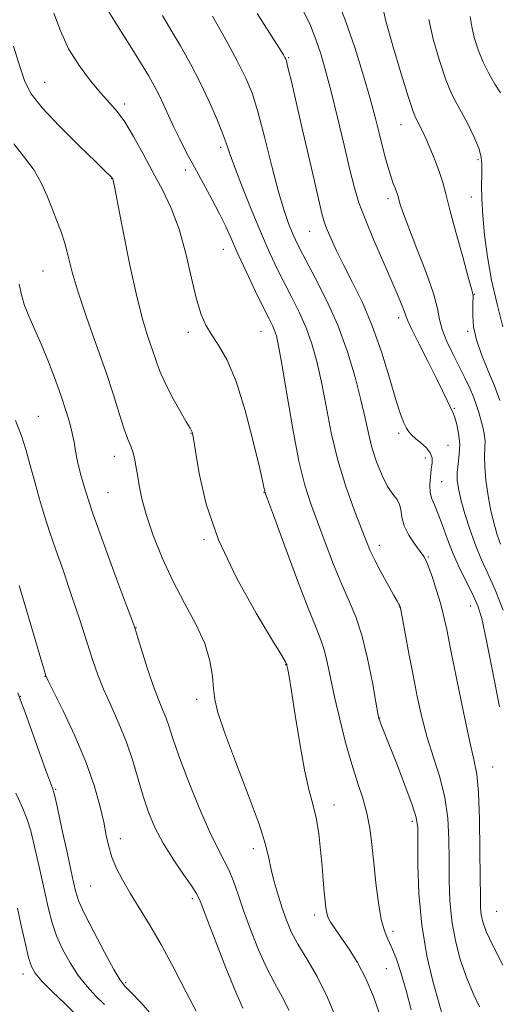
# Model space of a CAD drawing. Extents: x 2127300 to 2130200, y 304800 to 307700.
# Drawn here: x 2129657 to 2129765, y 305747 to 305969 of the extents above; entities that cross this region are included whole.
import ezdxf

# ---------------------------------------------------------------- set-up
doc = ezdxf.new("R2010")
doc.units = 0
doc.header["$MEASUREMENT"] = 0
for name, color, linetype, lineweight in [('CONTOUR INDEX', 41, 'Continuous', 13), ('CONTOUR INTERMEDIATE', 44, 'Continuous', 0), ('SPOT ELEVATION DTM', 2, 'Continuous', 13)]:
    doc.layers.add(name, color=color, linetype=linetype, lineweight=lineweight)

msp = doc.modelspace()

# ---------------------------------------------------------------- linework, layer by layer
at = {"layer": 'CONTOUR INDEX', "flags": 128}
for points, elevation in [([(2129764.632, 305814.226), (2129763.102, 305822.327), (2129761.699, 305829.445), (2129760.656, 305834.092), (2129759.773, 305836.957), (2129758.746, 305839.275), (2129757.36, 305842.035), (2129755.765, 305845.253), (2129754.203, 305848.7), (2129752.866, 305852.138), (2129751.753, 305855.288), (2129750.815, 305857.86), (2129750.023, 305859.687), (2129749.416, 305861.076), (2129749.056, 305862.457), (2129748.975, 305864.142), (2129749.096, 305865.983), (2129749.313, 305867.713), (2129749.508, 305869.136), (2129749.497, 305870.33), (2129749.08, 305871.444), (2129748.147, 305872.584), (2129746.934, 305873.691), (2129745.764, 305874.666), (2129744.883, 305875.454), (2129744.236, 305876.177), (2129743.69, 305877.003), (2129743.112, 305878.16), (2129742.365, 305880.114), (2129741.315, 305883.395), (2129739.861, 305888.291), (2129738.058, 305894.141), (2129735.998, 305900.047), (2129733.789, 305905.277), (2129731.6, 305909.766), (2129729.618, 305913.617), (2129727.994, 305916.907), (2129726.747, 305919.605), (2129725.865, 305921.653), (2129725.276, 305923.215), (2129724.686, 305925.343), (2129723.741, 305929.309), (2129722.225, 305935.85), (2129720.448, 305943.549), (2129718.856, 305950.454), (2129717.79, 305955.059), (2129717.182, 305957.657), (2129716.86, 305958.989), (2129716.668, 305959.709), (2129716.52, 305960.131), (2129716.345, 305960.482), (2129716.01, 305961.065), (2129715.125, 305962.497), (2129713.235, 305965.469), (2129710.1, 305970.416)], 1090), ([(2129764.86, 305952.494), (2129763.639, 305954.506), (2129762.281, 305956.853), (2129760.966, 305959.456), (2129759.849, 305962.218), (2129758.987, 305964.964), (2129758.413, 305967.502), (2129758.075, 305969.764)], 1080), ([(2129737.693, 305744.785), (2129736.281, 305748.935), (2129734.595, 305752.961), (2129732.66, 305756.624), (2129730.689, 305759.784), (2129728.943, 305762.329), (2129727.624, 305764.201), (2129726.707, 305765.573), (2129726.11, 305766.67), (2129725.75, 305767.715), (2129725.536, 305768.911), (2129725.378, 305770.456), (2129725.199, 305772.515), (2129724.978, 305775.118), (2129724.711, 305778.259), (2129724.384, 305781.871), (2129723.961, 305785.63), (2129723.396, 305789.15), (2129722.658, 305792.249), (2129721.766, 305795.573), (2129720.755, 305799.972), (2129719.675, 305805.91), (2129718.65, 305812.308), (2129717.822, 305817.704), (2129717.295, 305821), (2129717.012, 305822.583), (2129716.876, 305823.205), (2129716.806, 305823.507), (2129716.77, 305823.665), (2129716.751, 305823.742), (2129716.733, 305823.797), (2129716.706, 305823.864), (2129716.661, 305823.976), (2129716.489, 305824.321), (2129715.666, 305825.726), (2129713.571, 305829.174), (2129709.873, 305835.285), (2129705.426, 305843.223), (2129701.38, 305851.786), (2129698.626, 305859.867), (2129697.025, 305866.744), (2129696.182, 305871.789), (2129695.745, 305874.613), (2129695.546, 305875.785), (2129695.459, 305876.112), (2129695.342, 305876.34), (2129694.976, 305876.965), (2129694.123, 305878.422), (2129692.657, 305880.968), (2129690.897, 305884.142), (2129689.274, 305887.307), (2129688.105, 305889.986), (2129687.249, 305892.352), (2129686.451, 305894.74), (2129685.498, 305897.531), (2129684.339, 305901.288), (2129682.963, 305906.618), (2129681.408, 305913.734), (2129679.898, 305921.27), (2129678.708, 305927.463), (2129678.03, 305931.016), (2129677.748, 305932.478), (2129677.663, 305932.863), (2129677.612, 305933.02), (2129677.56, 305933.137), (2129677.508, 305933.236), (2129677.449, 305933.34), (2129677.366, 305933.463), (2129677.234, 305933.619), (2129676.936, 305933.915), (2129675.974, 305934.838), (2129673.758, 305936.971), (2129669.994, 305940.624), (2129665.576, 305945.033), (2129661.697, 305949.16), (2129659.232, 305952.301), (2129657.781, 305955.081), (2129656.629, 305958.457), (2129655.212, 305963.058)], 1100), ([(2129686.49, 305744.56), (2129683.89, 305747.603), (2129681.622, 305749.895), (2129680.194, 305751.342), (2129679.159, 305752.723), (2129677.826, 305755.031), (2129675.732, 305758.891), (2129673.313, 305763.464), (2129671.232, 305767.545), (2129669.96, 305770.344), (2129669.195, 305772.741), (2129668.446, 305776.033), (2129667.359, 305781.042), (2129666.129, 305786.691), (2129665.092, 305791.428), (2129664.495, 305794.1), (2129664.245, 305795.142), (2129664.161, 305795.391), (2129664.05, 305795.663), (2129663.666, 305796.7), (2129662.749, 305799.229), (2129661.171, 305803.605), (2129659.328, 305808.723), (2129657.751, 305813.108), (2129656.805, 305815.73), (2129656.2, 305817.33)], 1110)]:
    msp.add_lwpolyline(points, dxfattribs=dict(at, elevation=elevation))
at = {"layer": 'CONTOUR INTERMEDIATE', "flags": 128}
for points, elevation in [([(2129764.87, 305850.866), (2129764.144, 305852.93), (2129763.432, 305855.407), (2129762.748, 305858.359), (2129762.117, 305861.761), (2129761.614, 305865.24), (2129761.329, 305868.331), (2129761.301, 305870.702), (2129761.39, 305872.537), (2129761.407, 305874.151), (2129761.212, 305875.795), (2129760.847, 305877.473), (2129760.402, 305879.123), (2129759.939, 305880.713), (2129759.42, 305882.316), (2129758.777, 305884.033), (2129757.953, 305885.958), (2129756.923, 305888.161), (2129755.669, 305890.703), (2129754.225, 305893.581), (2129752.827, 305896.527), (2129751.765, 305899.209), (2129751.188, 305901.476), (2129750.709, 305903.915), (2129749.8, 305907.299), (2129748.121, 305912.073), (2129746.069, 305917.394), (2129744.225, 305922.092), (2129743.035, 305925.274), (2129742.405, 305927.151), (2129742.104, 305928.206), (2129741.927, 305928.881), (2129741.771, 305929.425), (2129741.554, 305930.046), (2129741.214, 305930.923), (2129740.759, 305932.132), (2129740.212, 305933.723), (2129739.597, 305935.721), (2129738.941, 305938.054), (2129738.267, 305940.628), (2129737.572, 305943.424), (2129736.735, 305946.745), (2129735.605, 305950.969), (2129734.067, 305956.333), (2129732.15, 305962.499), (2129729.915, 305968.987), (2129727.462, 305975.316)], 1086), ([(2129751.736, 305744.898), (2129750.978, 305747.548), (2129749.737, 305752.09), (2129748.323, 305758.121), (2129747.144, 305765.017), (2129746.504, 305772.117), (2129746.289, 305778.627), (2129746.278, 305783.712), (2129746.241, 305786.913), (2129745.91, 305789.256), (2129745.006, 305792.138), (2129743.386, 305796.511), (2129741.443, 305801.547), (2129739.704, 305805.974), (2129738.577, 305808.822), (2129737.975, 305810.334), (2129737.69, 305811.057), (2129737.519, 305811.583), (2129737.289, 305812.694), (2129736.834, 305815.218), (2129736.032, 305819.641), (2129734.942, 305825.082), (2129733.67, 305830.315), (2129732.295, 305834.458), (2129730.797, 305837.991), (2129729.13, 305841.736), (2129727.286, 305846.271), (2129725.402, 305851.192), (2129723.652, 305855.853), (2129722.157, 305859.892), (2129720.824, 305864.098), (2129719.507, 305869.544), (2129718.115, 305876.834), (2129716.774, 305884.69), (2129715.666, 305891.364), (2129714.917, 305895.56), (2129714.42, 305897.786), (2129714.013, 305899.003), (2129713.526, 305900.093), (2129712.768, 305901.63), (2129711.54, 305904.108), (2129709.746, 305907.805), (2129707.689, 305912.122), (2129705.776, 305916.241), (2129704.287, 305919.569), (2129703.014, 305922.409), (2129701.625, 305925.29), (2129699.879, 305928.602), (2129697.914, 305932.186), (2129695.96, 305935.746), (2129694.204, 305939.041), (2129692.665, 305942.055), (2129691.318, 305944.828), (2129690.134, 305947.395), (2129689.052, 305949.777), (2129688.008, 305951.992), (2129686.913, 305954.112), (2129685.586, 305956.443), (2129683.822, 305959.344), (2129681.477, 305963.091), (2129678.643, 305967.616), (2129675.471, 305972.766)], 1096), ([(2129764.736, 305883.223), (2129763.517, 305886.522), (2129762.058, 305890.05), (2129760.606, 305893.589), (2129759.462, 305896.913), (2129758.845, 305899.826), (2129758.638, 305902.243), (2129758.641, 305904.113), (2129758.686, 305905.414), (2129758.724, 305906.257), (2129758.738, 305906.786), (2129758.68, 305907.258), (2129758.383, 305908.391), (2129757.648, 305911.015), (2129756.377, 305915.594), (2129754.863, 305921.113), (2129753.499, 305926.19), (2129752.563, 305929.8), (2129751.888, 305932.342), (2129751.192, 305934.571), (2129750.268, 305937.058), (2129749.215, 305939.638), (2129748.206, 305941.961), (2129747.38, 305943.754), (2129746.739, 305945.055), (2129746.249, 305945.981), (2129745.835, 305946.787), (2129745.25, 305948.293), (2129744.203, 305951.461), (2129742.543, 305956.813), (2129740.665, 305963.112), (2129739.099, 305968.682), (2129738.214, 305972.322)], 1084), ([(2129744.763, 305745.905), (2129743.666, 305750.247), (2129742.55, 305754.103), (2129741.457, 305757.352), (2129740.44, 305759.914), (2129739.54, 305761.838), (2129738.747, 305763.718), (2129738.037, 305766.278), (2129737.394, 305770.013), (2129736.824, 305774.491), (2129736.341, 305779.05), (2129735.93, 305783.163), (2129735.474, 305786.849), (2129734.828, 305790.261), (2129733.887, 305793.587), (2129732.706, 305797.143), (2129731.378, 305801.278), (2129730, 305806.186), (2129728.68, 305811.44), (2129727.528, 305816.457), (2129726.618, 305820.758), (2129725.881, 305824.271), (2129725.211, 305827.028), (2129724.465, 305829.26), (2129723.361, 305831.989), (2129721.579, 305836.437), (2129718.976, 305843.274), (2129716.119, 305850.955), (2129713.75, 305857.382), (2129712.421, 305861), (2129711.907, 305862.428), (2129711.794, 305862.827), (2129711.699, 305863.315), (2129711.369, 305864.819), (2129710.586, 305868.223), (2129709.207, 305873.994), (2129707.384, 305880.94), (2129705.347, 305887.456), (2129703.306, 305892.295), (2129701.409, 305895.656), (2129699.784, 305898.099), (2129698.511, 305900.2), (2129697.461, 305902.613), (2129696.457, 305906.008), (2129695.341, 305910.797), (2129694.045, 305916.364), (2129692.521, 305921.833), (2129690.74, 305926.542), (2129688.749, 305930.687), (2129686.611, 305934.674), (2129684.403, 305938.771), (2129682.248, 305942.679), (2129680.277, 305945.96), (2129678.554, 305948.353), (2129676.862, 305950.304), (2129674.914, 305952.438), (2129672.532, 305955.243), (2129669.981, 305958.655), (2129667.639, 305962.475), (2129665.778, 305966.499), (2129664.266, 305970.499)], 1098), ([(2129765.493, 305835.937), (2129763.662, 305840.564), (2129762.062, 305844.212), (2129760.65, 305847.314), (2129759.333, 305850.454), (2129758.054, 305854.031), (2129756.896, 305857.7), (2129755.981, 305860.931), (2129755.402, 305863.353), (2129755.142, 305865.231), (2129755.157, 305866.989), (2129755.375, 305868.965), (2129755.622, 305871.15), (2129755.699, 305873.448), (2129755.468, 305875.74), (2129755.037, 305877.807), (2129754.58, 305879.404), (2129754.22, 305880.397), (2129753.891, 305881.092), (2129753.476, 305881.906), (2129752.858, 305883.216), (2129751.906, 305885.238), (2129750.486, 305888.146), (2129748.57, 305891.94), (2129746.544, 305895.919), (2129744.901, 305899.202), (2129743.988, 305901.175), (2129743.572, 305902.271), (2129743.276, 305903.187), (2129742.763, 305904.553), (2129741.863, 305906.732), (2129740.444, 305910.021), (2129738.475, 305914.516), (2129736.305, 305919.514), (2129734.384, 305924.116), (2129733.024, 305927.739), (2129732.005, 305931.089), (2129730.969, 305935.19), (2129729.654, 305940.718), (2129728.177, 305946.957), (2129726.745, 305952.845), (2129725.513, 305957.568), (2129724.41, 305961.322), (2129723.31, 305964.552), (2129722.079, 305967.672), (2129720.545, 305970.959)], 1088), ([(2129760.185, 305746.567), (2129758.773, 305749.569), (2129757.295, 305753.051), (2129755.914, 305757.057), (2129754.752, 305761.435), (2129753.918, 305765.984), (2129753.479, 305770.54), (2129753.324, 305775.105), (2129753.303, 305779.719), (2129753.255, 305784.403), (2129753.004, 305789.107), (2129752.369, 305793.761), (2129751.244, 305798.316), (2129749.832, 305802.81), (2129748.411, 305807.3), (2129747.198, 305811.845), (2129746.16, 305816.499), (2129745.204, 305821.315), (2129744.269, 305826.23), (2129743.43, 305830.715), (2129742.795, 305834.127), (2129742.434, 305836.028), (2129742.264, 305836.808), (2129742.166, 305837.064), (2129742.01, 305837.347), (2129741.622, 305838.034), (2129740.82, 305839.455), (2129739.515, 305841.785), (2129737.98, 305844.572), (2129736.583, 305847.21), (2129735.566, 305849.319), (2129734.681, 305851.435), (2129733.553, 305854.323), (2129731.931, 305858.546), (2129730.042, 305863.854), (2129728.235, 305869.799), (2129726.776, 305875.945), (2129725.602, 305881.917), (2129724.566, 305887.355), (2129723.534, 305891.999), (2129722.414, 305895.991), (2129721.127, 305899.574), (2129719.623, 305902.962), (2129717.979, 305906.241), (2129716.302, 305909.467), (2129714.659, 305912.746), (2129712.953, 305916.381), (2129711.049, 305920.725), (2129708.895, 305925.914), (2129706.772, 305931.228), (2129705.043, 305935.728), (2129703.941, 305938.791), (2129703.169, 305941.043), (2129702.299, 305943.422), (2129700.992, 305946.651), (2129699.272, 305950.577), (2129697.252, 305954.828), (2129695.052, 305959.069), (2129692.811, 305963.098), (2129690.677, 305966.749), (2129688.749, 305969.928)], 1094), ([(2129765.422, 305756.002), (2129763.134, 305760.428), (2129761.671, 305763.574), (2129760.907, 305765.732), (2129760.568, 305767.391), (2129760.416, 305769.093), (2129760.356, 305771.6), (2129760.327, 305775.725), (2129760.276, 305781.874), (2129760.157, 305788.809), (2129759.93, 305794.88), (2129759.543, 305799), (2129758.907, 305802.332), (2129757.918, 305806.599), (2129756.544, 305812.96), (2129755.034, 305820.294), (2129753.704, 305826.918), (2129752.775, 305831.583), (2129752.089, 305834.799), (2129751.391, 305837.511), (2129750.501, 305840.428), (2129749.544, 305843.295), (2129748.718, 305845.621), (2129748.142, 305847.09), (2129747.607, 305848.094), (2129746.825, 305849.207), (2129745.622, 305850.852), (2129744.283, 305852.875), (2129743.209, 305854.974), (2129742.675, 305856.89), (2129742.447, 305858.541), (2129742.165, 305859.886), (2129741.546, 305860.965), (2129740.614, 305862.131), (2129739.469, 305863.82), (2129738.217, 305866.326), (2129736.994, 305869.398), (2129735.941, 305872.648), (2129735.135, 305875.825), (2129734.393, 305879.241), (2129733.467, 305883.346), (2129732.151, 305888.437), (2129730.408, 305894.195), (2129728.24, 305900.146), (2129725.72, 305905.831), (2129723.19, 305910.852), (2129721.064, 305914.826), (2129719.632, 305917.534), (2129718.703, 305919.418), (2129717.964, 305921.084), (2129717.146, 305923.114), (2129716.147, 305926.005), (2129714.91, 305930.23), (2129713.418, 305935.981), (2129711.823, 305942.324), (2129710.321, 305948.048), (2129709.006, 305952.321), (2129707.575, 305955.847), (2129705.624, 305959.712), (2129702.932, 305964.632), (2129700.005, 305969.829)], 1092), ([(2129765.425, 305899.788), (2129764.111, 305904.937), (2129762.899, 305910.352), (2129761.963, 305915.601), (2129761.31, 305920.483), (2129760.902, 305924.857), (2129760.698, 305928.61), (2129760.64, 305931.731), (2129760.669, 305934.237), (2129760.699, 305936.213), (2129760.542, 305938.018), (2129759.989, 305940.079), (2129758.913, 305942.678), (2129757.524, 305945.516), (2129756.116, 305948.15), (2129754.903, 305950.324), (2129753.786, 305952.533), (2129752.585, 305955.459), (2129751.197, 305959.551), (2129749.836, 305964.325), (2129748.79, 305969.059)], 1082), ([(2129728.159, 305743.234), (2129725.958, 305748.723), (2129723.58, 305753.445), (2129721.264, 305757.393), (2129719.27, 305760.701), (2129717.782, 305763.527), (2129716.668, 305766.135), (2129715.725, 305768.811), (2129714.796, 305771.75), (2129713.934, 305774.762), (2129713.241, 305777.565), (2129712.721, 305780.092), (2129711.98, 305783.14), (2129710.524, 305787.721), (2129708.074, 305794.394), (2129705.213, 305801.889), (2129702.738, 305808.485), (2129701.249, 305812.925), (2129700.556, 305815.825), (2129700.27, 305818.265), (2129700.014, 305821.136), (2129699.456, 305824.566), (2129698.278, 305828.489), (2129696.28, 305832.84), (2129693.753, 305837.552), (2129691.108, 305842.555), (2129688.706, 305847.732), (2129686.689, 305852.764), (2129685.149, 305857.288), (2129684.132, 305861.022), (2129683.512, 305864.038), (2129683.116, 305866.49), (2129682.793, 305868.521), (2129682.47, 305870.215), (2129682.093, 305871.639), (2129681.61, 305872.927), (2129680.978, 305874.472), (2129680.155, 305876.73), (2129679.095, 305880.063), (2129677.73, 305884.45), (2129675.988, 305889.772), (2129673.872, 305895.819), (2129671.679, 305901.996), (2129669.784, 305907.616), (2129668.453, 305912.154), (2129667.533, 305915.743), (2129666.767, 305918.678), (2129665.939, 305921.246), (2129665.016, 305923.692), (2129664.007, 305926.254), (2129662.896, 305929.096), (2129661.562, 305932.106), (2129659.86, 305935.098), (2129657.71, 305937.977), (2129655.306, 305941.004)], 1102), ([(2129717.281, 305745.753), (2129715.733, 305748.842), (2129714.065, 305751.854), (2129712.284, 305755.289), (2129710.421, 305759.47), (2129708.617, 305764.002), (2129707.039, 305768.309), (2129705.795, 305771.933), (2129704.769, 305774.897), (2129703.788, 305777.339), (2129702.68, 305779.51), (2129701.28, 305782.105), (2129699.423, 305785.927), (2129697.056, 305791.426), (2129694.568, 305797.622), (2129692.458, 305803.178), (2129691.085, 305807.093), (2129690.24, 305809.697), (2129689.578, 305811.656), (2129688.806, 305813.58), (2129687.863, 305815.849), (2129686.745, 305818.785), (2129685.486, 305822.518), (2129684.265, 305826.388), (2129683.3, 305829.544), (2129682.681, 305831.533), (2129681.992, 305833.506), (2129680.687, 305837.011), (2129678.428, 305843.056), (2129675.697, 305850.466), (2129673.183, 305857.519), (2129671.42, 305862.873), (2129670.326, 305866.685), (2129669.664, 305869.489), (2129669.216, 305871.769), (2129668.846, 305873.809), (2129668.438, 305875.847), (2129667.884, 305878.104), (2129667.112, 305880.756), (2129666.056, 305883.966), (2129664.689, 305887.794), (2129663.128, 305891.887), (2129661.529, 305895.789), (2129660.033, 305899.149), (2129658.737, 305902.032), (2129657.723, 305904.612), (2129657.024, 305907.039), (2129656.47, 305909.394)], 1104), ([(2129706.867, 305746.315), (2129705.297, 305749.877), (2129703.071, 305755.38), (2129700.646, 305761.597), (2129698.623, 305766.885), (2129697.393, 305770.083), (2129696.525, 305771.957), (2129695.378, 305773.756), (2129693.5, 305776.443), (2129691.186, 305779.838), (2129688.919, 305783.472), (2129687.075, 305786.988), (2129685.616, 305790.456), (2129684.397, 305794.053), (2129683.272, 305797.915), (2129682.083, 305802), (2129680.671, 305806.219), (2129678.952, 305810.465), (2129677.134, 305814.535), (2129675.5, 305818.207), (2129674.234, 305821.405), (2129673.115, 305824.658), (2129671.826, 305828.64), (2129670.144, 305833.778), (2129668.24, 305839.493), (2129666.377, 305844.956), (2129664.766, 305849.547), (2129663.388, 305853.485), (2129662.169, 305857.199), (2129661.045, 305861.017), (2129659.995, 305864.859), (2129659.008, 305868.543), (2129658.05, 305871.957), (2129656.985, 305875.272), (2129655.65, 305878.727)], 1106), ([(2129696.339, 305745.633), (2129694.078, 305749.935), (2129691.373, 305755.181), (2129688.557, 305760.458), (2129685.916, 305765.033), (2129683.541, 305768.901), (2129681.472, 305772.239), (2129679.745, 305775.205), (2129678.371, 305777.886), (2129677.354, 305780.35), (2129676.663, 305782.706), (2129676.124, 305785.228), (2129675.53, 305788.231), (2129674.679, 305791.975), (2129673.398, 305796.498), (2129671.526, 305801.782), (2129669.028, 305807.645), (2129666.396, 305813.259), (2129664.255, 305817.628), (2129663.059, 305820.059), (2129662.585, 305821.057), (2129662.444, 305821.424), (2129662.263, 305821.992), (2129661.746, 305823.704), (2129660.612, 305827.532), (2129658.721, 305833.957), (2129656.479, 305841.511)], 1108), ([(2129675.74, 305747.125), (2129673.791, 305749.036), (2129671.793, 305751.168), (2129669.82, 305753.636), (2129667.951, 305756.497), (2129666.284, 305759.572), (2129664.925, 305762.623), (2129663.923, 305765.53), (2129663.113, 305768.647), (2129662.272, 305772.443), (2129661.244, 305777.153), (2129660.129, 305782.071), (2129659.093, 305786.254), (2129658.249, 305789.043), (2129657.501, 305790.909), (2129656.705, 305792.608), (2129655.746, 305794.752)], 1112), ([(2129669.115, 305745.05), (2129666.749, 305747.337), (2129664.016, 305750.007), (2129661.629, 305752.42), (2129660.115, 305754.157), (2129659.248, 305755.686), (2129658.617, 305757.701), (2129657.887, 305760.716), (2129657.03, 305764.552), (2129656.097, 305768.852)], 1114)]:
    msp.add_lwpolyline(points, dxfattribs=dict(at, elevation=elevation))
at = {"layer": 'SPOT ELEVATION DTM'}
for p in [(2129717.2, 305960.45, 1089.85), (2129662.23, 305954.88, 1099.05), (2129680.23, 305950.01, 1097.65), (2129742.46, 305945.34, 1084.75), (2129701.9, 305940.25, 1094.35), (2129759.8, 305937.44, 1082.35), (2129693.88, 305935.13, 1096.45), (2129677.28, 305933.2, 1100.05), (2129739.54, 305928.66, 1086.45), (2129758.32, 305929.04, 1082.95), (2129721.94, 305921.29, 1090.85), (2129702.48, 305917.25, 1096.75), (2129661.88, 305912.4, 1102.95), (2129758.99, 305907.1, 1083.95), (2129741.96, 305901.89, 1088.45), (2129694.56, 305898.59, 1098.45), (2129710.99, 305898.76, 1096.85), (2129757.53, 305898.76, 1084.15), (2129754.53, 305881.44, 1087.85), (2129660.78, 305879.63, 1105.15), (2129695.23, 305875.81, 1100.05), (2129741.98, 305875.81, 1090.35), (2129753.07, 305873.08, 1089.15), (2129677.93, 305870.65, 1102.65), (2129747.99, 305870.22, 1090.55), (2129751.63, 305864.92, 1089.05), (2129676.47, 305862.41, 1103.05), (2129711.62, 305862.54, 1098.05), (2129698.09, 305851.89, 1100.15), (2129737.58, 305850.59, 1093.45), (2129748.67, 305847.94, 1091.85), (2129742.09, 305836.7, 1094.05), (2129758.18, 305836.94, 1090.65), (2129682.84, 305832.03, 1103.95), (2129716.54, 305823.66, 1100.05), (2129662.28, 305821.03, 1108.05), (2129656.73, 305816.57, 1109.95), (2129696.48, 305815.87, 1102.45), (2129737.68, 305811.71, 1095.95), (2129763.1, 305800.65, 1091.15), (2129664.72, 305795.6, 1109.85), (2129727.36, 305792.1, 1099.35), (2129745.07, 305788.41, 1096.35), (2129679.26, 305784.49, 1107.45), (2129709.22, 305782.2, 1102.55), (2129672.58, 305773.81, 1108.95), (2129695.49, 305770.96, 1106.35), (2129723.01, 305767.32, 1100.45), (2129764.06, 305768.13, 1090.95), (2129740.69, 305763.59, 1097.55), (2129739.21, 305755.19, 1099.05), (2129657.39, 305753.99, 1114.55), (2129680.51, 305752.05, 1109.75)]:
    msp.add_point(p, dxfattribs=at)

doc.saveas('drawing.dxf')
